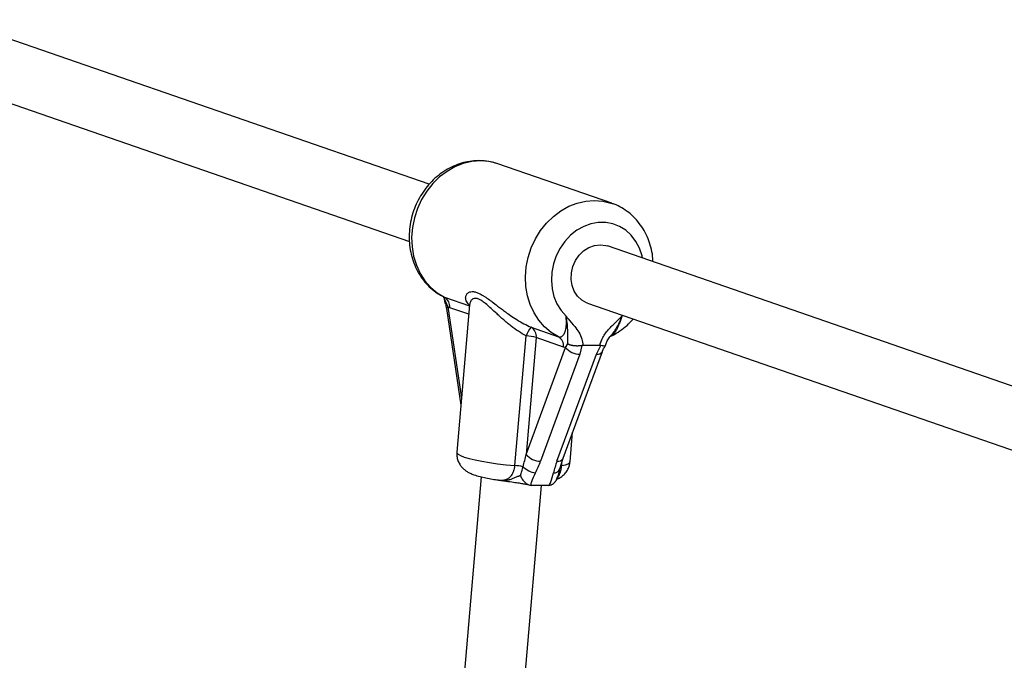
# Model space of a CAD drawing. Units: millimetres. Extents: x 0 to 45016, y 0 to 12110.
# Drawn here: x 9513 to 9773, y 4092 to 4261 of the extents above; entities that cross this region are included whole.
import ezdxf

# ---------------------------------------------------------------- set-up
doc = ezdxf.new("R2010")
doc.units = ezdxf.units.MM

msp = doc.modelspace()

# ---------------------------------------------------------------- linework, layer by layer
at = {"color": 7, "linetype": 'Continuous', "lineweight": 25, "ltscale": 150}
for p, q in [((9621.26, 4217.15), (9495.85, 4260.55)), ((9490.62, 4245.43), (9616.02, 4202.03)), ((9669.42, 4212.12), (9639.37, 4222.52)), ((9669.28, 4212.17), (9669.42, 4212.12)), ((9793.69, 4157.47), (9668.29, 4200.87)), ((9625.54, 4186.17), (9626.16, 4184.82)), ((9625.79, 4184.37), (9629.62, 4158.89)), ((9626.66, 4184.57), (9626.16, 4184.82)), ((9631.91, 4185.3), (9628.55, 4146.46)), ((9663.05, 4185.75), (9788.46, 4142.35)), ((9648.15, 4179.39), (9655.36, 4176.9)), ((9643.87, 4142.91), (9646.83, 4177.11)), ((9649.5, 4176.66), (9646.84, 4145.86)), ((9656.71, 4174.17), (9649.5, 4176.66)), ((9669.22, 4177.2), (9669.12, 4177.08)), ((9646.84, 4145.86), (9657.23, 4174.06)), ((9657.23, 4174.06), (9656.71, 4174.17)), ((9657.23, 4174.06), (9657.84, 4174.99)), ((9661.55, 4174.56), (9661.04, 4172.28)), ((9661.82, 4174.59), (9661.55, 4174.56)), ((9666.28, 4174.59), (9661.82, 4174.59)), ((9665.37, 4172.28), (9666.53, 4174.56)), ((9661.04, 4172.28), (9650.64, 4144.08)), ((9654.97, 4144.08), (9665.37, 4172.28)), ((9656.58, 4144.82), (9666.97, 4173.03)), ((9658.43, 4143.88), (9659.11, 4151.68)), ((9655.77, 4142.08), (9656.58, 4144.82)), ((9635.01, 4139.93), (9606.82, 3814.17)), ((9622.8, 3813.24), (9650.87, 4137.69)), ((9639.46, 4139.11), (9639.44, 4139.11)), ((9647.99, 4137.7), (9648.27, 4137.69)), ((9652.64, 4137.69), (9648.27, 4137.69)), ((9652.64, 4137.69), (9652.93, 4137.7))]:
    msp.add_line(p, q, dxfattribs=at)
at = {"color": 8, "linetype": 'Continuous', "lineweight": 25, "ltscale": 150}
for p, q in [((9625.3, 4187.3), (9631.88, 4185.02)), ((9626.16, 4184.82), (9629.78, 4160.73)), ((9631.69, 4182.83), (9626.66, 4184.57)), ((9672.08, 4182.35), (9672.32, 4182.54)), ((9656.19, 4143.51), (9656.14, 4142.91))]:
    msp.add_line(p, q, dxfattribs=at)
at = {"color": 8, "linetype": 'Continuous', "lineweight": 25, "ltscale": 150, "flags": 128}
for points in [[(9639.37, 4222.52), (9639.17, 4222.59), (9637.01, 4223.11), (9634.77, 4223.29), (9632.51, 4223.11), (9630.25, 4222.59), (9628.05, 4221.72), (9625.95, 4220.54), (9623.98, 4219.05), (9622.18, 4217.29), (9620.6, 4215.29), (9619.24, 4213.09), (9618.15, 4210.73), (9617.34, 4208.25), (9616.83, 4205.71), (9616.62, 4203.14), (9616.73, 4200.6), (9617.14, 4198.13), (9617.86, 4195.79), (9618.86, 4193.61), (9620.13, 4191.63), (9621.65, 4189.9), (9623.38, 4188.45), (9625.3, 4187.3)], [(9655.36, 4176.9), (9653.44, 4178.05), (9651.7, 4179.5), (9650.19, 4181.23), (9648.92, 4183.21), (9647.91, 4185.39), (9647.2, 4187.73), (9646.78, 4190.2), (9646.68, 4192.74), (9646.88, 4195.31), (9647.39, 4197.85), (9648.2, 4200.33), (9649.3, 4202.69), (9650.65, 4204.89), (9652.24, 4206.89), (9654.03, 4208.65), (9656, 4210.13), (9658.11, 4211.32), (9660.31, 4212.18), (9662.56, 4212.71), (9664.83, 4212.88), (9667.06, 4212.71), (9669.23, 4212.18), (9669.28, 4212.17)], [(9677.55, 4197.66), (9677.42, 4198.25), (9676.75, 4200.25), (9675.8, 4202.07), (9674.58, 4203.66), (9673.14, 4204.98), (9671.51, 4206.01), (9669.72, 4206.71), (9667.83, 4207.06), (9665.89, 4207.06), (9663.94, 4206.71), (9662.03, 4206.01), (9660.22, 4204.98), (9658.55, 4203.66), (9657.06, 4202.07), (9655.79, 4200.25), (9654.78, 4198.25), (9654.05, 4196.13), (9653.61, 4193.93), (9653.49, 4191.72), (9653.68, 4189.55), (9654.18, 4187.48), (9654.97, 4185.55), (9656.04, 4183.83), (9657.36, 4182.35), (9657.36, 4182.35)], [(9628.55, 4146.46), (9628.57, 4146.31), (9628.87, 4145.95), (9629.52, 4145.56), (9630.5, 4145.17), (9631.79, 4144.78), (9633.35, 4144.39), (9635.16, 4144.03), (9637.17, 4143.69), (9639.32, 4143.39), (9641.57, 4143.13), (9643.87, 4142.91)], [(9656.14, 4142.91), (9657.21, 4143.13), (9657.96, 4143.39), (9658.36, 4143.69), (9658.43, 4143.88)]]:
    msp.add_lwpolyline(points, dxfattribs=at)
at = {"color": 7, "linetype": 'Continuous', "lineweight": 25, "ltscale": 150, "flags": 128}
for points in [[(9663.05, 4185.75), (9662.81, 4185.84), (9661.51, 4186.56), (9660.41, 4187.59), (9659.55, 4188.89), (9658.98, 4190.39), (9658.72, 4192.04), (9658.79, 4193.74), (9659.18, 4195.42), (9659.87, 4197), (9660.83, 4198.41), (9662.02, 4199.59), (9663.38, 4200.46), (9664.85, 4201.01), (9666.35, 4201.19)], [(9666.35, 4201.19), (9667.83, 4201.01), (9668.29, 4200.87)]]:
    msp.add_lwpolyline(points, dxfattribs=at)
at = {"color": 7, "linetype": 'Continuous', "lineweight": 25, "ltscale": 22500}
for centre, radius, start, end in [((9623.97, 4184.93), 2.71, 352.3043, 60.6609), ((9654.77, 4174.04), 8.52, 141.0876, 158.8409), ((9646.82, 4177.03), 2.71, 352.3043, 60.6609), ((9646.1, 4164.64), 12.5, 74.2006, 86.6558), ((9654.03, 4174.53), 2.71, 352.3043, 60.6609), ((9661.04, 4177.25), 4.96, 219.9047, 269.9735), ((9650.65, 4149.04), 4.96, 219.9047, 269.9735), ((9642.69, 4126.95), 16.01, 78.0393, 85.7867), ((9650.25, 4147.01), 6.11, 226.0784, 260.8894)]:
    msp.add_arc(centre, radius, start, end, dxfattribs=at)
at = {"color": 8, "linetype": 'Continuous', "lineweight": 25, "ltscale": 22500}
for centre, radius, start, end in [((9626.33, 4184.3), 0.545, 108.3602, 172.5479), ((9665.63, 4173.82), 1.56, 260.1247, 329.6704), ((9655.24, 4145.61), 1.56, 260.1643, 329.4197), ((9654.16, 4142.69), 1.72, 266.3845, 338.9732)]:
    msp.add_arc(centre, radius, start, end, dxfattribs=at)
at = {"color": 7, "linetype": 'Continuous', "lineweight": 25, "ltscale": 22500}
for centre, major_axis, ratio, start_param, end_param in [((9644.24, 4145.86), (2.63, 11.3), 0.21842, 4.472313, 4.763187), ((9645.45, 4144.08), (4.87, 10.61), 0.411451, 4.608301, 4.899174), ((9660.17, 4144.08), (4.87, 10.61), 0.411451, 1.757582, 2.048455)]:
    msp.add_ellipse(centre, major_axis=major_axis, ratio=ratio, start_param=start_param, end_param=end_param, dxfattribs=at)
at = {"color": 7, "linetype": 'Continuous', "lineweight": 25, "ltscale": 150}
for points, knots in [([(9639.35, 4222.49), (9638.89, 4222.65), (9637.73, 4223.05), (9635.79, 4223.34), (9633.59, 4223.4), (9631.38, 4223.13), (9629.21, 4222.57), (9627.09, 4221.7), (9625.08, 4220.56), (9623.19, 4219.14), (9621.47, 4217.48), (9619.93, 4215.6), (9618.62, 4213.53), (9617.54, 4211.31), (9616.73, 4208.97), (9616.19, 4206.55), (9615.94, 4204.09), (9615.98, 4201.63), (9616.32, 4199.22), (9616.95, 4196.9), (9617.86, 4194.71), (9619.03, 4192.69), (9620.45, 4190.87), (9622.09, 4189.3), (9623.7, 4188.11), (9624.81, 4187.56), (9625.26, 4187.33)], [0, 0, 0, 0, 0.027923, 0.069574, 0.111202, 0.15292, 0.194826, 0.236985, 0.279425, 0.322141, 0.365102, 0.408267, 0.451592, 0.49504, 0.538584, 0.582202, 0.62587, 0.669563, 0.713244, 0.756859, 0.800341, 0.843613, 0.886604, 0.929268, 0.971594, 1, 1, 1, 1]), ([(9680.32, 4196.71), (9680.31, 4196.98), (9680.29, 4198.07), (9679.94, 4199.93), (9679.27, 4202.23), (9678.31, 4204.4), (9677.09, 4206.39), (9675.63, 4208.16), (9673.96, 4209.69), (9672.1, 4210.93), (9670.52, 4211.76), (9669.53, 4212.05), (9669.25, 4212.14)], [0, 0, 0, 0, 0.0390777, 0.1554717, 0.2716611, 0.3874578, 0.5026585, 0.6170838, 0.7306233, 0.8432711, 0.9551384, 1, 1, 1, 1]), ([(9625.01, 4187.38), (9625.04, 4187.32), (9625.2, 4186.99), (9625.3, 4186.59), (9625.3, 4186.23), (9625.3, 4186.22)], [0, 0, 0, 0, 0.181757, 0.963063, 1, 1, 1, 1]), ([(9625.54, 4186.17), (9625.54, 4186.17), (9625.52, 4186.17), (9625.47, 4186.17), (9625.41, 4186.17), (9625.35, 4186.18), (9625.32, 4186.2), (9625.3, 4186.21), (9625.31, 4186.22), (9625.31, 4186.22)], [0, 0, 0, 0, 0.013806, 0.126822, 0.335872, 0.546239, 0.760793, 0.976816, 1, 1, 1, 1]), ([(9625.3, 4186.21), (9625.45, 4185.78), (9625.65, 4185.17), (9625.75, 4184.56), (9625.78, 4184.37)], [0, 0, 0, 0, 0.69695, 1, 1, 1, 1]), ([(9631.9, 4185.45), (9631.91, 4185.45), (9631.93, 4185.46), (9631.9, 4185.31), (9631.9, 4185.29)], [0, 0, 0, 0, 0.830121, 1, 1, 1, 1]), ([(9655.36, 4176.9), (9655.48, 4176.86), (9655.74, 4176.8), (9656.11, 4176.89), (9656.46, 4177.11), (9656.77, 4177.46), (9657.04, 4177.94), (9657.25, 4178.56), (9657.4, 4179.29), (9657.48, 4180.19), (9657.48, 4181.22), (9657.4, 4181.97), (9657.36, 4182.35)], [0, 0, 0, 0, 0.084935, 0.172738, 0.259061, 0.348064, 0.439425, 0.533263, 0.636297, 0.741675, 0.869721, 1, 1, 1, 1]), ([(9657.36, 4182.35), (9657.36, 4182.35), (9657.4, 4182.3), (9657.59, 4182.05), (9658.33, 4181.1), (9659.51, 4179.82), (9660.79, 4178.11), (9661.59, 4176.43), (9661.74, 4175.17), (9661.82, 4174.59)], [0, 0, 0, 0, 0.001626, 0.019173, 0.10676, 0.404872, 0.608995, 0.819751, 1, 1, 1, 1]), ([(9657.84, 4174.99), (9657.85, 4175.18), (9657.88, 4175.87), (9657.86, 4176.9), (9657.85, 4178.31), (9657.75, 4180.15), (9657.51, 4181.59), (9657.36, 4182.34), (9657.36, 4182.35)], [0, 0, 0, 0, 0.076901, 0.278164, 0.479482, 0.732927, 0.997768, 1, 1, 1, 1]), ([(9666.28, 4174.59), (9666.46, 4175.18), (9666.92, 4176.73), (9668.12, 4178.35), (9669.7, 4180.01), (9670.89, 4181.1), (9671.8, 4182.05), (9672.04, 4182.3), (9672.08, 4182.35), (9672.08, 4182.35)], [0, 0, 0, 0, 0.184284, 0.478969, 0.594883, 0.893175, 0.980815, 0.998373, 1, 1, 1, 1]), ([(9669.05, 4176.99), (9669.24, 4177.08), (9670.12, 4177.48), (9671.63, 4178.42), (9673.49, 4179.85), (9674.58, 4181), (9675.12, 4181.57)], [0, 0, 0, 0, 0.082032, 0.388393, 0.69595, 1, 1, 1, 1]), ([(9667.8, 4174.62), (9667.84, 4174.77), (9667.96, 4175.29), (9668.4, 4176.15), (9668.87, 4176.75), (9669.12, 4177.08)], [0, 0, 0, 0, 0.169426, 0.557591, 1, 1, 1, 1]), ([(9661.55, 4174.56), (9661.48, 4174.55), (9661.33, 4174.52), (9661.09, 4174.49), (9660.85, 4174.47), (9660.6, 4174.46), (9660.36, 4174.45), (9660.11, 4174.46), (9659.86, 4174.47), (9659.62, 4174.49), (9659.38, 4174.52), (9659.15, 4174.56), (9658.92, 4174.6), (9658.7, 4174.65), (9658.49, 4174.71), (9658.3, 4174.78), (9658.11, 4174.86), (9657.96, 4174.93), (9657.88, 4174.97), (9657.85, 4174.99), (9657.84, 4174.99)], [0, 0, 0, 0, 0.058292, 0.116991, 0.176976, 0.237403, 0.295694, 0.354387, 0.41433, 0.474699, 0.533667, 0.593026, 0.653594, 0.714569, 0.775584, 0.836997, 0.899646, 0.962713, 0.995969, 1, 1, 1, 1]), ([(9666.53, 4174.56), (9666.49, 4174.57), (9666.41, 4174.59), (9666.33, 4174.59), (9666.28, 4174.59)], [0, 0, 0, 0, 0.496916, 1, 1, 1, 1]), ([(9667.76, 4174.63), (9667.73, 4174.58), (9667.67, 4174.46), (9667.24, 4174.43), (9666.77, 4174.52), (9666.53, 4174.56)], [0, 0, 0, 0, 0.3006928, 0.6502909, 1, 1, 1, 1]), ([(9666.98, 4173.03), (9667.01, 4173.12), (9667.15, 4173.49), (9667.43, 4174.03), (9667.7, 4174.46), (9667.76, 4174.57)], [0, 0, 0, 0, 0.185971, 0.797318, 1, 1, 1, 1]), ([(9628.57, 4146.45), (9628.55, 4146.09), (9628.51, 4145.34), (9628.79, 4144.25), (9629.26, 4143.26), (9629.87, 4142.45), (9630.56, 4141.8), (9631.3, 4141.29), (9632.13, 4140.85), (9633.22, 4140.41), (9634.56, 4140.02), (9636.21, 4139.64), (9637.82, 4139.34), (9638.96, 4139.18), (9639.46, 4139.11)], [0, 0, 0, 0, 0.062455, 0.132079, 0.196829, 0.258759, 0.319862, 0.383097, 0.454138, 0.544891, 0.681848, 0.793425, 0.91022, 1, 1, 1, 1]), ([(9654.94, 4139.33), (9655.01, 4139.35), (9655.36, 4139.48), (9656.03, 4139.86), (9656.87, 4140.52), (9657.61, 4141.4), (9658.14, 4142.46), (9658.42, 4143.32), (9658.41, 4143.81), (9658.41, 4143.89)], [0, 0, 0, 0, 0.0490394, 0.2278068, 0.4070355, 0.5891525, 0.7746653, 0.9625441, 1, 1, 1, 1]), ([(9645.31, 4140.32), (9645.37, 4140.49), (9645.5, 4140.85), (9645.68, 4141.42), (9645.82, 4141.91), (9645.93, 4142.31), (9645.98, 4142.51), (9646.01, 4142.61)], [0, 0, 0, 0, 0.24796, 0.497204, 0.747832, 0.873875, 1, 1, 1, 1]), ([(9645.31, 4140.32), (9645.31, 4140.31), (9645.44, 4139.96), (9645.77, 4139.29), (9646.41, 4138.48), (9647.18, 4137.9), (9647.72, 4137.77), (9647.99, 4137.7)], [0, 0, 0, 0, 0.003145, 0.273157, 0.531842, 0.765451, 1, 1, 1, 1]), ([(9649.28, 4140.98), (9649.27, 4140.95), (9648.86, 4140.16), (9648.35, 4139.06), (9648.07, 4138), (9647.99, 4137.7)], [0, 0, 0, 0, 0.026491, 0.727787, 1, 1, 1, 1]), ([(9652.93, 4137.7), (9653.07, 4138), (9653.59, 4139.09), (9653.86, 4140.18), (9654.05, 4140.98)], [0, 0, 0, 0, 0.27223, 1, 1, 1, 1]), ([(9654.97, 4139.47), (9655.1, 4139.79), (9655.45, 4140.65), (9655.65, 4141.57), (9655.77, 4142.08), (9655.77, 4142.1)], [0, 0, 0, 0, 0.3677101, 0.9808701, 1, 1, 1, 1]), ([(9639.42, 4139.12), (9639.91, 4139.04), (9641.09, 4138.85), (9642.89, 4138.62), (9644.59, 4138.38), (9645.88, 4138.17), (9646.84, 4137.98), (9647.42, 4137.84), (9647.58, 4137.79), (9647.61, 4137.78)], [0, 0, 0, 0, 0.167681, 0.405861, 0.584178, 0.730739, 0.860387, 0.975084, 1, 1, 1, 1]), ([(9652.93, 4137.7), (9653.01, 4137.71), (9653.22, 4137.74), (9653.49, 4137.83), (9653.75, 4137.96), (9653.99, 4138.1), (9654.21, 4138.28), (9654.42, 4138.49), (9654.56, 4138.67), (9654.7, 4138.87), (9654.82, 4139.08), (9654.92, 4139.28), (9654.97, 4139.41), (9654.99, 4139.46)], [0, 0, 0, 0, 0.0749359, 0.2267797, 0.3044268, 0.3792687, 0.5304417, 0.6072887, 0.6900356, 0.7732316, 0.8577265, 0.9426253, 1, 1, 1, 1])]:
    msp.add_open_spline(points, degree=3, knots=knots, dxfattribs=at)
at = {"color": 8, "linetype": 'Continuous', "lineweight": 25, "ltscale": 150}
for points, knots in [([(9625.01, 4187.47), (9625.11, 4187.25), (9625.27, 4186.94), (9625.44, 4186.5), (9625.51, 4186.28), (9625.54, 4186.17)], [0, 0, 0, 0, 0.508051, 0.753607, 1, 1, 1, 1]), ([(9631.9, 4185.23), (9631.77, 4185.35), (9631.46, 4185.62), (9631.14, 4186.09), (9630.91, 4186.61), (9630.84, 4187.13), (9630.9, 4187.59), (9631.05, 4187.98), (9631.27, 4188.29), (9631.58, 4188.55), (9631.92, 4188.71), (9632.37, 4188.82), (9632.83, 4188.83), (9633.35, 4188.73), (9633.92, 4188.57), (9634.55, 4188.29), (9635.26, 4187.9), (9636.05, 4187.41), (9636.91, 4186.8), (9638.07, 4185.94), (9639.12, 4185.14), (9640.31, 4184.24), (9641.42, 4183.42), (9642.78, 4182.46), (9644.4, 4181.4), (9646.22, 4180.32), (9647.51, 4179.7), (9648.15, 4179.39)], [0, 0, 0, 0, 0.032591, 0.078334, 0.124308, 0.170512, 0.216914, 0.252585, 0.288584, 0.324763, 0.361347, 0.384592, 0.431338, 0.454894, 0.478284, 0.525424, 0.549199, 0.576237, 0.630684, 0.658083, 0.714347, 0.751011, 0.787826, 0.831947, 0.888186, 0.94418, 1, 1, 1, 1]), ([(9646.83, 4177.11), (9646.15, 4177.51), (9644.78, 4178.3), (9643.14, 4179.51), (9641.86, 4180.53), (9640.91, 4181.34), (9640.02, 4182.13), (9638.89, 4183.16), (9637.68, 4184.29), (9636.41, 4185.43), (9635.53, 4186.12), (9634.77, 4186.62), (9634.23, 4186.88), (9633.76, 4187.01), (9633.32, 4187.05), (9632.94, 4186.98), (9632.59, 4186.78), (9632.33, 4186.53), (9632.11, 4186.16), (9631.96, 4185.74), (9631.93, 4185.44), (9631.91, 4185.29)], [0, 0, 0, 0, 0.088431, 0.177739, 0.228384, 0.275335, 0.321139, 0.367106, 0.456862, 0.524137, 0.592178, 0.620033, 0.67639, 0.705018, 0.733056, 0.789779, 0.818451, 0.863973, 0.909901, 0.956284, 1, 1, 1, 1]), ([(9672.08, 4182.35), (9672.08, 4182.33), (9671.96, 4181.94), (9671.72, 4181.19), (9671.36, 4180.19), (9670.96, 4179.3), (9670.57, 4178.57), (9670.16, 4177.95), (9669.75, 4177.47), (9669.41, 4177.17), (9669.21, 4177.07), (9669.15, 4177.05)], [0, 0, 0, 0, 0.009433, 0.170619, 0.334092, 0.467471, 0.603618, 0.721857, 0.843124, 0.954815, 1, 1, 1, 1]), ([(9672.08, 4182.35), (9672.08, 4182.34), (9672.06, 4182.28), (9671.97, 4182.05), (9671.83, 4181.68), (9671.64, 4181.25), (9671.46, 4180.83), (9671.29, 4180.45), (9671.1, 4180.07), (9670.9, 4179.69), (9670.7, 4179.31), (9670.48, 4178.95), (9670.25, 4178.59), (9669.99, 4178.19), (9669.68, 4177.77), (9669.41, 4177.43), (9669.26, 4177.24), (9669.22, 4177.2)], [0, 0, 0, 0, 0.003307, 0.035305, 0.117552, 0.1999, 0.270325, 0.340837, 0.411644, 0.482561, 0.554718, 0.627005, 0.699674, 0.772465, 0.871978, 0.971686, 1, 1, 1, 1]), ([(9639.46, 4139.11), (9639.53, 4139.1), (9639.69, 4139.07), (9639.96, 4139.05), (9640.27, 4139.04), (9640.57, 4139.05), (9640.88, 4139.08), (9641.19, 4139.13), (9641.49, 4139.22), (9641.8, 4139.34), (9642.07, 4139.49), (9642.41, 4139.72), (9642.7, 4139.99), (9643.03, 4140.39), (9643.32, 4140.85), (9643.54, 4141.37), (9643.72, 4141.94), (9643.82, 4142.41), (9643.86, 4142.79), (9643.87, 4142.91)], [0, 0, 0, 0, 0.034068, 0.086274, 0.138545, 0.191063, 0.243695, 0.29833, 0.353168, 0.408753, 0.464656, 0.511193, 0.604987, 0.652779, 0.739741, 0.828015, 0.87049, 0.956419, 1, 1, 1, 1]), ([(9656.14, 4142.91), (9656.1, 4142.61), (9656.05, 4142.11), (9655.89, 4141.37), (9655.71, 4140.8), (9655.52, 4140.36), (9655.36, 4140.07), (9655.23, 4139.85), (9655.1, 4139.67), (9655.01, 4139.57), (9654.97, 4139.53)], [0, 0, 0, 0, 0.200783, 0.324631, 0.529529, 0.655575, 0.746863, 0.838841, 0.924732, 1, 1, 1, 1]), ([(9639.44, 4139.11), (9639.54, 4139.09), (9639.84, 4139.04), (9640.26, 4139.01), (9640.69, 4138.99), (9641.01, 4138.99), (9641.33, 4139.01), (9641.68, 4139.05), (9642.05, 4139.11), (9642.45, 4139.2), (9642.85, 4139.32), (9643.25, 4139.47), (9643.65, 4139.63), (9644.05, 4139.81), (9644.46, 4139.99), (9644.81, 4140.13), (9645.09, 4140.24), (9645.24, 4140.29), (9645.31, 4140.32)], [0, 0, 0, 0, 0.050287, 0.159512, 0.214592, 0.269729, 0.325063, 0.380475, 0.447375, 0.514439, 0.581973, 0.649648, 0.718125, 0.786648, 0.855153, 0.923674, 0.961813, 1, 1, 1, 1])]:
    msp.add_open_spline(points, degree=3, knots=knots, dxfattribs=at)

doc.saveas('drawing.dxf')
